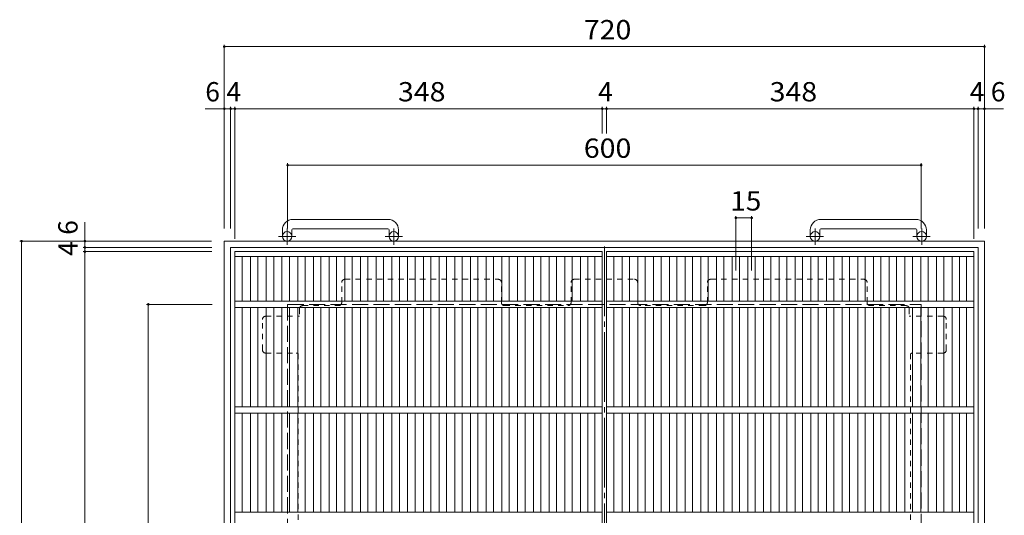
# Model space of a CAD drawing. Units: millimetres. Extents: x -1382 to 1201, y -6002 to 1056.
# Drawn here: x -1357 to -424, y 527 to 997 of the extents above; entities that cross this region are included whole.
import ezdxf

# ---------------------------------------------------------------- set-up
doc = ezdxf.new("R2010")
doc.units = ezdxf.units.MM
doc.header["$LTSCALE"] = 6
for name, pattern in [('JWW_CENTER1', [6.773333, 4.233333, -0.846667, 0.846667, -0.846667]), ('JWW_CENTER2', [13.546667, 11.006667, -0.846667, 0.846667, -0.846667]), ('JWW_DASHED1', [1.693333, 0.846667, -0.846667]), ('JWW_DASHED3', [3.386667, 2.54, -0.846667])]:
    doc.linetypes.add(name, pattern=pattern)
for name, color, linetype in [('6-1', 7, 'Continuous'), ('6-2', 7, 'Continuous'), ('6-4', 7, 'Continuous'), ('6-7', 7, 'Continuous')]:
    doc.layers.add(name, color=color, linetype=linetype)
doc.styles.add('ＭＳ ゴシック', font='txt', dxfattribs={"height": 1})

msp = doc.modelspace()

# ---------------------------------------------------------------- linework, layer by layer
at = {"layer": '6-1', "color": 2, "linetype": 'Continuous', "lineweight": 9}
for p, q in [((-1007.9, 807.2), (-1097.9, 807.2)), ((-507.9, 807.2), (-597.9, 807.2)), ((-1107.9, 797.2), (-1107.9, 791.1)), ((-1098.9, 797.2), (-1098.9, 791.1)), ((-1097.9, 798.2), (-1007.9, 798.2)), ((-1006.9, 797.2), (-1006.9, 791.1)), ((-997.9, 797.2), (-997.9, 791.1)), ((-607.9, 797.2), (-607.9, 791.1)), ((-598.9, 797.2), (-598.9, 791.1)), ((-597.9, 798.2), (-507.9, 798.2)), ((-506.9, 797.2), (-506.9, 791.1)), ((-497.9, 797.2), (-497.9, 791.1)), ((-1162.9, 786.6), (-1162.9, 66.6)), ((-1162.9, 786.6), (-442.9, 786.6)), ((-442.9, 66.6), (-442.9, 786.6)), ((-1156.9, 780.6), (-1156.9, 72.6)), ((-1156.9, 780.6), (-448.9, 780.6)), ((-448.9, 72.6), (-448.9, 780.6))]:
    msp.add_line(p, q, dxfattribs=at)
at = {"layer": '6-1', "color": 2, "linetype": 'JWW_CENTER1', "lineweight": 9}
for p, q in [((-1103.4, 782.99), (-1103.4, 798.59)), ((-1002.4, 782.99), (-1002.4, 798.59)), ((-603.4, 782.99), (-603.4, 798.59)), ((-502.4, 782.99), (-502.4, 798.59)), ((-1095.24, 791.1), (-1111.65, 791.1)), ((-994.24, 791.1), (-1010.65, 791.1)), ((-595.24, 791.1), (-611.65, 791.1)), ((-494.24, 791.1), (-510.65, 791.1))]:
    msp.add_line(p, q, dxfattribs=at)
at = {"layer": '6-1', "color": 2, "linetype": 'JWW_DASHED3', "lineweight": 9}
for p, q in [((-1102.9, 726.6), (-1102.9, 126.6)), ((-1102.9, 726.6), (-502.9, 726.6)), ((-502.9, 126.6), (-502.9, 726.6))]:
    msp.add_line(p, q, dxfattribs=at)
at = {"layer": '6-1', "color": 2, "linetype": 'Continuous', "lineweight": 9}
for centre in [(-1103.4, 791.1), (-1002.4, 791.1), (-603.4, 791.1), (-502.4, 791.1)]:
    msp.add_circle(centre, 4.5, dxfattribs=at)
for centre, radius, start, end in [((-1097.9, 797.2), 10, 90, 180), ((-1007.9, 797.2), 10, 0, 90), ((-597.9, 797.2), 10, 90, 180), ((-507.9, 797.2), 10, 0, 90), ((-1097.9, 797.2), 1, 90, 180), ((-1007.9, 797.2), 1, 0, 90), ((-597.9, 797.2), 1, 90, 180), ((-507.9, 797.2), 1, 0, 90)]:
    msp.add_arc(centre, radius, start, end, dxfattribs=at)
at = {"layer": '6-2', "color": 3, "linetype": 'Continuous', "lineweight": 9}
for p, q in [((-1152.9, 776.6), (-804.9, 776.6)), ((-1152.9, 76.6), (-1152.9, 776.6)), ((-804.9, 776.6), (-804.9, 76.6)), ((-800.9, 776.6), (-452.9, 776.6)), ((-800.9, 76.6), (-800.9, 776.6)), ((-452.9, 776.6), (-452.9, 76.6)), ((-1152.9, 772.1), (-804.9, 772.1)), ((-1145.9, 729.6), (-1145.9, 772.1)), ((-1138.02, 729.6), (-1138.02, 772.1)), ((-1131.02, 729.6), (-1131.02, 772.1)), ((-1123.14, 729.6), (-1123.14, 772.1)), ((-1116.14, 729.6), (-1116.14, 772.1)), ((-1108.27, 729.6), (-1108.27, 772.1)), ((-1101.27, 729.6), (-1101.27, 772.1)), ((-1093.39, 729.6), (-1093.39, 772.1)), ((-1086.39, 729.6), (-1086.39, 772.1)), ((-1078.51, 729.6), (-1078.51, 772.1)), ((-1071.51, 729.6), (-1071.51, 772.1)), ((-1063.63, 729.6), (-1063.63, 772.1)), ((-1056.63, 729.6), (-1056.63, 772.1)), ((-1048.75, 729.6), (-1048.75, 772.1)), ((-1041.75, 729.6), (-1041.75, 772.1)), ((-1033.87, 729.6), (-1033.87, 772.1)), ((-1026.87, 729.6), (-1026.87, 772.1)), ((-1018.99, 729.6), (-1018.99, 772.1)), ((-1011.99, 729.6), (-1011.99, 772.1)), ((-1004.11, 729.6), (-1004.11, 772.1)), ((-997.11, 729.6), (-997.11, 772.1)), ((-989.24, 729.6), (-989.24, 772.1)), ((-982.24, 729.6), (-982.24, 772.1)), ((-974.36, 729.6), (-974.36, 772.1)), ((-967.36, 729.6), (-967.36, 772.1)), ((-959.48, 729.6), (-959.48, 772.1)), ((-952.48, 729.6), (-952.48, 772.1)), ((-944.6, 729.6), (-944.6, 772.1)), ((-937.6, 729.6), (-937.6, 772.1)), ((-929.72, 729.6), (-929.72, 772.1)), ((-922.72, 729.6), (-922.72, 772.1)), ((-914.84, 729.6), (-914.84, 772.1)), ((-907.84, 729.6), (-907.84, 772.1)), ((-899.96, 729.6), (-899.96, 772.1)), ((-892.96, 729.6), (-892.96, 772.1)), ((-885.08, 729.6), (-885.08, 772.1)), ((-878.08, 729.6), (-878.08, 772.1)), ((-870.2, 729.6), (-870.2, 772.1)), ((-863.2, 729.6), (-863.2, 772.1)), ((-855.33, 729.6), (-855.33, 772.1)), ((-848.33, 729.6), (-848.33, 772.1)), ((-840.45, 729.6), (-840.45, 772.1)), ((-833.45, 729.6), (-833.45, 772.1)), ((-825.57, 729.6), (-825.57, 772.1)), ((-818.57, 729.6), (-818.57, 772.1)), ((-811.9, 772.1), (-811.9, 729.6)), ((-800.9, 772.1), (-452.9, 772.1)), ((-793.9, 729.6), (-793.9, 772.1)), ((-786.02, 729.6), (-786.02, 772.1)), ((-779.02, 729.6), (-779.02, 772.1)), ((-771.14, 729.6), (-771.14, 772.1)), ((-764.14, 729.6), (-764.14, 772.1)), ((-756.27, 729.6), (-756.27, 772.1)), ((-749.27, 729.6), (-749.27, 772.1)), ((-741.39, 729.6), (-741.39, 772.1)), ((-734.39, 729.6), (-734.39, 772.1)), ((-726.51, 729.6), (-726.51, 772.1)), ((-719.51, 729.6), (-719.51, 772.1)), ((-711.63, 729.6), (-711.63, 772.1)), ((-704.63, 729.6), (-704.63, 772.1)), ((-696.75, 729.6), (-696.75, 772.1)), ((-689.75, 729.6), (-689.75, 772.1)), ((-681.87, 729.6), (-681.87, 772.1)), ((-674.87, 729.6), (-674.87, 772.1)), ((-666.99, 729.6), (-666.99, 772.1)), ((-659.99, 729.6), (-659.99, 772.1)), ((-652.11, 729.6), (-652.11, 772.1)), ((-645.11, 729.6), (-645.11, 772.1)), ((-637.24, 729.6), (-637.24, 772.1)), ((-630.24, 729.6), (-630.24, 772.1)), ((-622.36, 729.6), (-622.36, 772.1)), ((-615.36, 729.6), (-615.36, 772.1)), ((-607.48, 729.6), (-607.48, 772.1)), ((-600.48, 729.6), (-600.48, 772.1)), ((-592.6, 729.6), (-592.6, 772.1)), ((-585.6, 729.6), (-585.6, 772.1)), ((-577.72, 729.6), (-577.72, 772.1)), ((-570.72, 729.6), (-570.72, 772.1)), ((-562.84, 729.6), (-562.84, 772.1)), ((-555.84, 729.6), (-555.84, 772.1)), ((-547.96, 729.6), (-547.96, 772.1)), ((-540.96, 729.6), (-540.96, 772.1)), ((-533.08, 729.6), (-533.08, 772.1)), ((-526.08, 729.6), (-526.08, 772.1)), ((-518.2, 729.6), (-518.2, 772.1)), ((-511.2, 729.6), (-511.2, 772.1)), ((-503.33, 729.6), (-503.33, 772.1)), ((-496.33, 729.6), (-496.33, 772.1)), ((-488.45, 729.6), (-488.45, 772.1)), ((-481.45, 729.6), (-481.45, 772.1)), ((-473.57, 729.6), (-473.57, 772.1)), ((-466.57, 729.6), (-466.57, 772.1)), ((-459.9, 772.1), (-459.9, 729.6)), ((-1152.9, 729.6), (-804.9, 729.6)), ((-800.9, 729.6), (-452.9, 729.6)), ((-1152.9, 723.6), (-804.9, 723.6)), ((-1145.9, 629.6), (-1145.9, 723.6)), ((-1138.02, 629.6), (-1138.02, 723.6)), ((-1131.02, 629.6), (-1131.02, 723.6)), ((-1123.14, 629.6), (-1123.14, 723.6)), ((-1116.14, 629.6), (-1116.14, 723.6)), ((-1108.27, 629.6), (-1108.27, 723.6)), ((-1101.27, 629.6), (-1101.27, 723.6)), ((-1093.39, 629.6), (-1093.39, 723.6)), ((-1086.39, 629.6), (-1086.39, 723.6)), ((-1078.51, 629.6), (-1078.51, 723.6)), ((-1071.51, 629.6), (-1071.51, 723.6)), ((-1063.63, 629.6), (-1063.63, 723.6)), ((-1056.63, 629.6), (-1056.63, 723.6)), ((-1048.75, 629.6), (-1048.75, 723.6)), ((-1041.75, 629.6), (-1041.75, 723.6)), ((-1033.87, 629.6), (-1033.87, 723.6)), ((-1026.87, 629.6), (-1026.87, 723.6)), ((-1018.99, 629.6), (-1018.99, 723.6)), ((-1011.99, 629.6), (-1011.99, 723.6)), ((-1004.11, 629.6), (-1004.11, 723.6)), ((-997.11, 629.6), (-997.11, 723.6)), ((-989.24, 629.6), (-989.24, 723.6)), ((-982.24, 629.6), (-982.24, 723.6)), ((-974.36, 629.6), (-974.36, 723.6)), ((-967.36, 629.6), (-967.36, 723.6)), ((-959.48, 629.6), (-959.48, 723.6)), ((-952.48, 629.6), (-952.48, 723.6)), ((-944.6, 629.6), (-944.6, 723.6)), ((-937.6, 629.6), (-937.6, 723.6)), ((-929.72, 629.6), (-929.72, 723.6)), ((-922.72, 629.6), (-922.72, 723.6)), ((-914.84, 629.6), (-914.84, 723.6)), ((-907.84, 629.6), (-907.84, 723.6)), ((-899.96, 629.6), (-899.96, 723.6)), ((-892.96, 629.6), (-892.96, 723.6)), ((-885.08, 629.6), (-885.08, 723.6)), ((-878.08, 629.6), (-878.08, 723.6)), ((-870.2, 629.6), (-870.2, 723.6)), ((-863.2, 629.6), (-863.2, 723.6)), ((-855.33, 629.6), (-855.33, 723.6)), ((-848.33, 629.6), (-848.33, 723.6)), ((-840.45, 629.6), (-840.45, 723.6)), ((-833.45, 629.6), (-833.45, 723.6)), ((-825.57, 629.6), (-825.57, 723.6)), ((-818.57, 629.6), (-818.57, 723.6)), ((-811.9, 723.6), (-811.9, 629.6)), ((-800.9, 723.6), (-452.9, 723.6)), ((-793.9, 629.6), (-793.9, 723.6)), ((-786.02, 629.6), (-786.02, 723.6)), ((-779.02, 629.6), (-779.02, 723.6)), ((-771.14, 629.6), (-771.14, 723.6)), ((-764.14, 629.6), (-764.14, 723.6)), ((-756.27, 629.6), (-756.27, 723.6)), ((-749.27, 629.6), (-749.27, 723.6)), ((-741.39, 629.6), (-741.39, 723.6)), ((-734.39, 629.6), (-734.39, 723.6)), ((-726.51, 629.6), (-726.51, 723.6)), ((-719.51, 629.6), (-719.51, 723.6)), ((-711.63, 629.6), (-711.63, 723.6)), ((-704.63, 629.6), (-704.63, 723.6)), ((-696.75, 629.6), (-696.75, 723.6)), ((-689.75, 629.6), (-689.75, 723.6)), ((-681.87, 629.6), (-681.87, 723.6)), ((-674.87, 629.6), (-674.87, 723.6)), ((-666.99, 629.6), (-666.99, 723.6)), ((-659.99, 629.6), (-659.99, 723.6)), ((-652.11, 629.6), (-652.11, 723.6)), ((-645.11, 629.6), (-645.11, 723.6)), ((-637.24, 629.6), (-637.24, 723.6)), ((-630.24, 629.6), (-630.24, 723.6)), ((-622.36, 629.6), (-622.36, 723.6)), ((-615.36, 629.6), (-615.36, 723.6)), ((-607.48, 629.6), (-607.48, 723.6)), ((-600.48, 629.6), (-600.48, 723.6)), ((-592.6, 629.6), (-592.6, 723.6)), ((-585.6, 629.6), (-585.6, 723.6)), ((-577.72, 629.6), (-577.72, 723.6)), ((-570.72, 629.6), (-570.72, 723.6)), ((-562.84, 629.6), (-562.84, 723.6)), ((-555.84, 629.6), (-555.84, 723.6)), ((-547.96, 629.6), (-547.96, 723.6)), ((-540.96, 629.6), (-540.96, 723.6)), ((-533.08, 629.6), (-533.08, 723.6)), ((-526.08, 629.6), (-526.08, 723.6)), ((-518.2, 629.6), (-518.2, 723.6)), ((-511.2, 629.6), (-511.2, 723.6)), ((-503.33, 629.6), (-503.33, 723.6)), ((-496.33, 629.6), (-496.33, 723.6)), ((-488.45, 629.6), (-488.45, 723.6)), ((-481.45, 629.6), (-481.45, 723.6)), ((-473.57, 629.6), (-473.57, 723.6)), ((-466.57, 629.6), (-466.57, 723.6)), ((-459.9, 723.6), (-459.9, 629.6)), ((-1152.9, 629.6), (-804.9, 629.6)), ((-800.9, 629.6), (-452.9, 629.6)), ((-1152.9, 623.6), (-804.9, 623.6)), ((-1145.9, 529.6), (-1145.9, 623.6)), ((-1138.02, 529.6), (-1138.02, 623.6)), ((-1131.02, 529.6), (-1131.02, 623.6)), ((-1123.14, 529.6), (-1123.14, 623.6)), ((-1116.14, 529.6), (-1116.14, 623.6)), ((-1108.27, 529.6), (-1108.27, 623.6)), ((-1101.27, 529.6), (-1101.27, 623.6)), ((-1093.39, 529.6), (-1093.39, 623.6)), ((-1086.39, 529.6), (-1086.39, 623.6)), ((-1078.51, 529.6), (-1078.51, 623.6)), ((-1071.51, 529.6), (-1071.51, 623.6)), ((-1063.63, 529.6), (-1063.63, 623.6)), ((-1056.63, 529.6), (-1056.63, 623.6)), ((-1048.75, 529.6), (-1048.75, 623.6)), ((-1041.75, 529.6), (-1041.75, 623.6)), ((-1033.87, 529.6), (-1033.87, 623.6)), ((-1026.87, 529.6), (-1026.87, 623.6)), ((-1018.99, 529.6), (-1018.99, 623.6)), ((-1011.99, 529.6), (-1011.99, 623.6)), ((-1004.11, 529.6), (-1004.11, 623.6)), ((-997.11, 529.6), (-997.11, 623.6)), ((-989.24, 529.6), (-989.24, 623.6)), ((-982.24, 529.6), (-982.24, 623.6)), ((-974.36, 529.6), (-974.36, 623.6)), ((-967.36, 529.6), (-967.36, 623.6)), ((-959.48, 529.6), (-959.48, 623.6)), ((-952.48, 529.6), (-952.48, 623.6)), ((-944.6, 529.6), (-944.6, 623.6)), ((-937.6, 529.6), (-937.6, 623.6)), ((-929.72, 529.6), (-929.72, 623.6)), ((-922.72, 529.6), (-922.72, 623.6)), ((-914.84, 529.6), (-914.84, 623.6)), ((-907.84, 529.6), (-907.84, 623.6)), ((-899.96, 529.6), (-899.96, 623.6)), ((-892.96, 529.6), (-892.96, 623.6)), ((-885.08, 529.6), (-885.08, 623.6)), ((-878.08, 529.6), (-878.08, 623.6)), ((-870.2, 529.6), (-870.2, 623.6)), ((-863.2, 529.6), (-863.2, 623.6)), ((-855.33, 529.6), (-855.33, 623.6)), ((-848.33, 529.6), (-848.33, 623.6)), ((-840.45, 529.6), (-840.45, 623.6)), ((-833.45, 529.6), (-833.45, 623.6)), ((-825.57, 529.6), (-825.57, 623.6)), ((-818.57, 529.6), (-818.57, 623.6)), ((-811.9, 623.6), (-811.9, 529.6)), ((-800.9, 623.6), (-452.9, 623.6)), ((-793.9, 529.6), (-793.9, 623.6)), ((-786.02, 529.6), (-786.02, 623.6)), ((-779.02, 529.6), (-779.02, 623.6)), ((-771.14, 529.6), (-771.14, 623.6)), ((-764.14, 529.6), (-764.14, 623.6)), ((-756.27, 529.6), (-756.27, 623.6)), ((-749.27, 529.6), (-749.27, 623.6)), ((-741.39, 529.6), (-741.39, 623.6)), ((-734.39, 529.6), (-734.39, 623.6)), ((-726.51, 529.6), (-726.51, 623.6)), ((-719.51, 529.6), (-719.51, 623.6)), ((-711.63, 529.6), (-711.63, 623.6)), ((-704.63, 529.6), (-704.63, 623.6)), ((-696.75, 529.6), (-696.75, 623.6)), ((-689.75, 529.6), (-689.75, 623.6)), ((-681.87, 529.6), (-681.87, 623.6)), ((-674.87, 529.6), (-674.87, 623.6)), ((-666.99, 529.6), (-666.99, 623.6)), ((-659.99, 529.6), (-659.99, 623.6)), ((-652.11, 529.6), (-652.11, 623.6)), ((-645.11, 529.6), (-645.11, 623.6)), ((-637.24, 529.6), (-637.24, 623.6)), ((-630.24, 529.6), (-630.24, 623.6)), ((-622.36, 529.6), (-622.36, 623.6)), ((-615.36, 529.6), (-615.36, 623.6)), ((-607.48, 529.6), (-607.48, 623.6)), ((-600.48, 529.6), (-600.48, 623.6)), ((-592.6, 529.6), (-592.6, 623.6)), ((-585.6, 529.6), (-585.6, 623.6)), ((-577.72, 529.6), (-577.72, 623.6)), ((-570.72, 529.6), (-570.72, 623.6)), ((-562.84, 529.6), (-562.84, 623.6)), ((-555.84, 529.6), (-555.84, 623.6)), ((-547.96, 529.6), (-547.96, 623.6)), ((-540.96, 529.6), (-540.96, 623.6)), ((-533.08, 529.6), (-533.08, 623.6)), ((-526.08, 529.6), (-526.08, 623.6)), ((-518.2, 529.6), (-518.2, 623.6)), ((-511.2, 529.6), (-511.2, 623.6)), ((-503.33, 529.6), (-503.33, 623.6)), ((-496.33, 529.6), (-496.33, 623.6)), ((-488.45, 529.6), (-488.45, 623.6)), ((-481.45, 529.6), (-481.45, 623.6)), ((-473.57, 529.6), (-473.57, 623.6)), ((-466.57, 529.6), (-466.57, 623.6)), ((-459.9, 623.6), (-459.9, 529.6)), ((-1152.9, 529.6), (-804.9, 529.6)), ((-800.9, 529.6), (-452.9, 529.6))]:
    msp.add_line(p, q, dxfattribs=at)
at = {"layer": '6-4', "color": 7, "linetype": 'Continuous', "lineweight": 9}
for p, q in [((-1162.9, 972.76), (-1162.9, 798.6)), ((-1162.9, 970.96), (-442.9, 970.96)), ((-442.9, 972.76), (-442.9, 798.6)), ((-1162.9, 912.09), (-1180.9, 912.09)), ((-1162.9, 912.09), (-1156.9, 912.09)), ((-1156.9, 913.89), (-1156.9, 798.6)), ((-1152.9, 912.09), (-1156.9, 912.09)), ((-1152.9, 913.89), (-1152.9, 788.6)), ((-804.9, 912.09), (-1152.9, 912.09)), ((-804.9, 913.89), (-804.9, 888.6)), ((-804.9, 912.09), (-800.9, 912.09)), ((-800.9, 913.89), (-800.9, 888.6)), ((-452.9, 912.09), (-800.9, 912.09)), ((-452.9, 913.89), (-452.9, 788.6)), ((-448.9, 912.09), (-452.9, 912.09)), ((-448.9, 913.89), (-448.9, 798.6)), ((-448.9, 912.09), (-442.9, 912.09)), ((-442.9, 912.09), (-424.9, 912.09)), ((-1102.9, 860.4), (-1102.9, 798.6)), ((-1102.9, 858.6), (-502.9, 858.6)), ((-502.9, 860.4), (-502.9, 798.6)), ((-1294.9, 786.6), (-1294.9, 804.6)), ((-678.43, 810.4), (-678.43, 758.6)), ((-678.43, 808.6), (-663.43, 808.6)), ((-663.43, 810.4), (-663.43, 758.6)), ((-1356.7, 786.6), (-1174.9, 786.6)), ((-1354.9, 66.6), (-1354.9, 786.6)), ((-1294.9, 786.6), (-1294.9, 780.6)), ((-1296.7, 780.6), (-1174.85, 780.6)), ((-1296.7, 776.6), (-1174.82, 776.6)), ((-1294.9, 780.6), (-1294.9, 776.6)), ((-1294.9, 776.6), (-1294.9, 76.6)), ((-1236.7, 726.6), (-1174.39, 726.6)), ((-1234.9, 126.6), (-1234.9, 726.6))]:
    msp.add_line(p, q, dxfattribs=at)
at = {"layer": '6-4', "color": 7, "linetype": 'Continuous', "lineweight": 9, "const_width": 1.2}
for points in [[(-1162.3, 970.96, 0.414214), (-1162.9, 971.56, 0.414214), (-1163.5, 970.96, 0.414214), (-1162.9, 970.36, 0.414214)], [(-442.3, 970.96, 0.414214), (-442.9, 971.56, 0.414214), (-443.5, 970.96, 0.414214), (-442.9, 970.36, 0.414214)], [(-1162.3, 912.09, 0.414214), (-1162.9, 912.69, 0.414214), (-1163.5, 912.09, 0.414214), (-1162.9, 911.49, 0.414214)], [(-1156.3, 912.09, 0.414214), (-1156.9, 912.69, 0.414214), (-1157.5, 912.09, 0.414214), (-1156.9, 911.49, 0.414214)], [(-1152.3, 912.09, 0.414214), (-1152.9, 912.69, 0.414214), (-1153.5, 912.09, 0.414214), (-1152.9, 911.49, 0.414214)], [(-804.3, 912.09, 0.414214), (-804.9, 912.69, 0.414214), (-805.5, 912.09, 0.414214), (-804.9, 911.49, 0.414214)], [(-800.3, 912.09, 0.414214), (-800.9, 912.69, 0.414214), (-801.5, 912.09, 0.414214), (-800.9, 911.49, 0.414214)], [(-452.3, 912.09, 0.414214), (-452.9, 912.69, 0.414214), (-453.5, 912.09, 0.414214), (-452.9, 911.49, 0.414214)], [(-448.3, 912.09, 0.414214), (-448.9, 912.69, 0.414214), (-449.5, 912.09, 0.414214), (-448.9, 911.49, 0.414214)], [(-442.3, 912.09, 0.414214), (-442.9, 912.69, 0.414214), (-443.5, 912.09, 0.414214), (-442.9, 911.49, 0.414214)], [(-1102.3, 858.6, 0.414214), (-1102.9, 859.2, 0.414214), (-1103.5, 858.6, 0.414214), (-1102.9, 858, 0.414214)], [(-502.3, 858.6, 0.414214), (-502.9, 859.2, 0.414214), (-503.5, 858.6, 0.414214), (-502.9, 858, 0.414214)], [(-677.83, 808.6, 0.414214), (-678.43, 809.2, 0.414214), (-679.03, 808.6, 0.414214), (-678.43, 808, 0.414214)], [(-662.83, 808.6, 0.414214), (-663.43, 809.2, 0.414214), (-664.03, 808.6, 0.414214), (-663.43, 808, 0.414214)], [(-1354.3, 786.6, 0.414214), (-1354.9, 787.2, 0.414214), (-1355.5, 786.6, 0.414214), (-1354.9, 786, 0.414214)], [(-1294.3, 786.6, 0.414214), (-1294.9, 787.2, 0.414214), (-1295.5, 786.6, 0.414214), (-1294.9, 786, 0.414214)], [(-1294.3, 780.6, 0.414214), (-1294.9, 781.2, 0.414214), (-1295.5, 780.6, 0.414214), (-1294.9, 780, 0.414214)], [(-1294.3, 776.6, 0.414214), (-1294.9, 777.2, 0.414214), (-1295.5, 776.6, 0.414214), (-1294.9, 776, 0.414214)], [(-1234.3, 726.6, 0.414214), (-1234.9, 727.2, 0.414214), (-1235.5, 726.6, 0.414214), (-1234.9, 726, 0.414214)]]:
    msp.add_lwpolyline(points, format="xyb", close=True, dxfattribs=at)
at = {"layer": '6-7', "color": 2, "linetype": 'JWW_CENTER2', "lineweight": 9}
msp.add_line((-802.9, 781.6), (-802.9, 71.6), dxfattribs=at)
at = {"layer": '6-7', "color": 2, "linetype": 'JWW_DASHED1', "lineweight": 9}
for p, q in [((-1051.7, 728.4), (-1051.7, 747.4)), ((-1048.7, 750.4), (-903.44, 750.4)), ((-900.44, 728.4), (-900.44, 747.4)), ((-834.42, 728.4), (-834.42, 747.4)), ((-831.42, 750.4), (-774.38, 750.4)), ((-771.38, 728.4), (-771.38, 747.4)), ((-705.36, 728.4), (-705.36, 747.4)), ((-702.36, 750.4), (-557.1, 750.4)), ((-554.1, 728.4), (-554.1, 747.4)), ((-1091.7, 722.4), (-1091.7, 715.4)), ((-1088.7, 725.4), (-1054.7, 725.4)), ((-897.44, 725.4), (-837.42, 725.4)), ((-708.36, 725.4), (-768.38, 725.4)), ((-517.1, 725.4), (-551.1, 725.4)), ((-514.1, 722.4), (-514.1, 715.4)), ((-1126.71, 683.4), (-1126.71, 712.4)), ((-1123.71, 715.4), (-1091.7, 715.4)), ((-482.1, 715.4), (-514.1, 715.4)), ((-479.1, 683.4), (-479.1, 712.4)), ((-1123.71, 680.4), (-1094.7, 680.4)), ((-1092.9, 679.8), (-1092.9, 444.7)), ((-512.9, 679.8), (-512.9, 444.7)), ((-482.1, 680.4), (-511.11, 680.4))]:
    msp.add_line(p, q, dxfattribs=at)
for centre, start, end in [((-1048.7, 747.4), 90, 180), ((-903.44, 747.4), 0, 90), ((-831.42, 747.4), 90, 180), ((-774.38, 747.4), 0, 90), ((-702.36, 747.4), 90, 180), ((-557.1, 747.4), 0, 90), ((-1054.7, 728.4), 270, 0), ((-897.44, 728.4), 180, 270), ((-837.42, 728.4), 270, 0), ((-768.38, 728.4), 180, 270), ((-708.36, 728.4), 270, 0), ((-551.1, 728.4), 180, 270), ((-1088.7, 722.4), 90, 180), ((-517.1, 722.4), 0, 90), ((-1123.71, 712.4), 90, 180), ((-482.1, 712.4), 0, 90), ((-1123.71, 683.4), 180, 270), ((-482.1, 683.4), 270, 0), ((-1094.7, 677.4), 53.23772, 90), ((-511.11, 677.4), 90, 126.76228)]:
    msp.add_arc(centre, 3, start, end, dxfattribs=at)

# ---------------------------------------------------------------- texts
at = {"layer": '6-4', "color": 2, "linetype": 'Continuous', "lineweight": 211, "style": 'ＭＳ ゴシック'}
for s, width, p in [('720', 1.083333, (-822.4, 977.94)), ('348', 1.083333, (-998.4, 919.08)), ('348', 1.083333, (-646.4, 919.08)), ('600', 1.083333, (-822.4, 865.58)), ('15', 1.0625, (-683.68, 815.58))]:
    msp.add_text(s, height=18.288, dxfattribs=dict(at, width=width)).set_placement(p)
for s, p in [('6', (-1180.9, 919.08)), ('4', (-1160.9, 919.08)), ('4', (-808.9, 919.08)), ('4', (-456.9, 919.08)), ('6', (-436.9, 919.08))]:
    msp.add_text(s, height=18.29, dxfattribs=at).set_placement(p)
for s, p in [('6', (-1301.89, 792.6)), ('4', (-1301.89, 772.6))]:
    msp.add_text(s, height=18.29, rotation=90, dxfattribs=at).set_placement(p)

doc.saveas('drawing.dxf')
